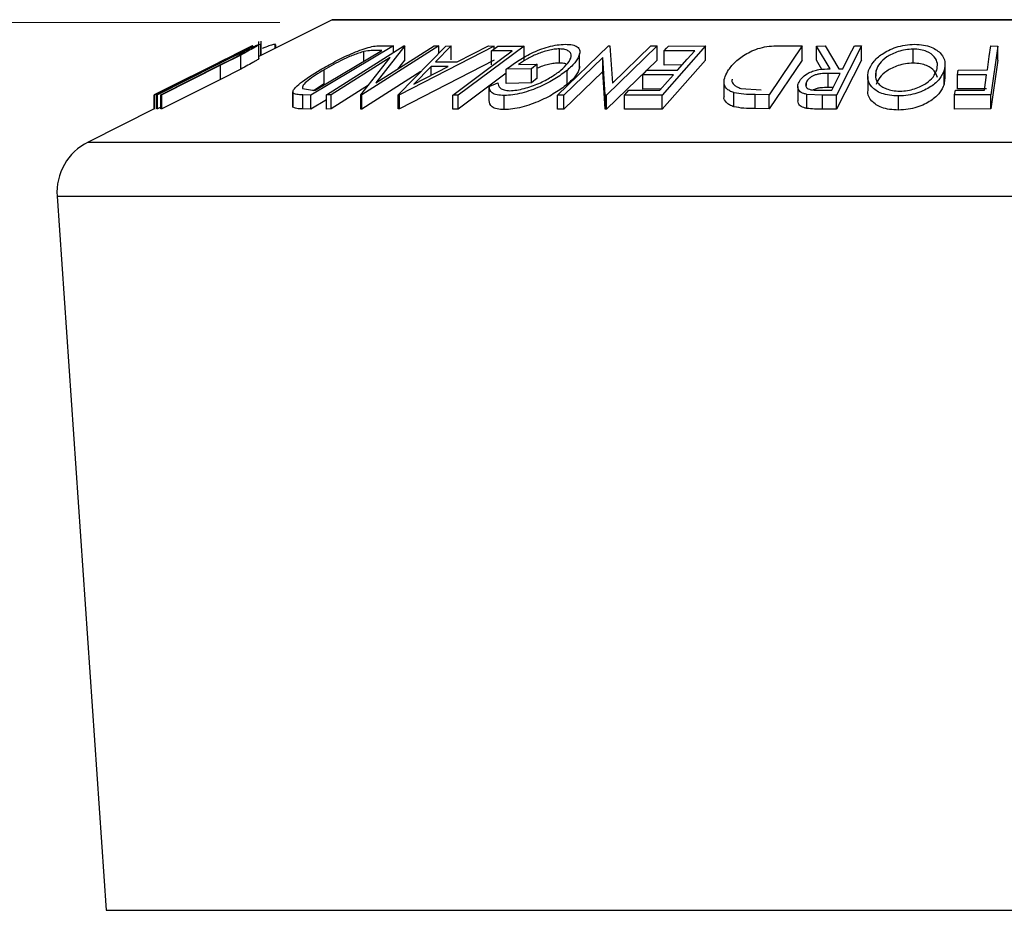
# Model space of a CAD drawing. Units: millimetres. Extents: x 5 to 292, y 5 to 205.
# Drawn here: x 162 to 170, y 186 to 194 of the extents above; entities that cross this region are included whole.
import ezdxf

# ---------------------------------------------------------------- set-up
doc = ezdxf.new("R2010")
doc.units = ezdxf.units.MM
doc.styles.add('SLDTEXTSTYLE0', font='TXT', dxfattribs={"width": 0.75})
doc.dimstyles.new('SLDDIMSTYLE2', dxfattribs={"dimtxt": 3.5, "dimasz": 3, "dimexe": 0, "dimexo": 0.0625, "dimgap": 0.875, "dimtad": 1, "dimdec": 0, "dimlfac": 4, "dimrnd": 1e-09, "dimzin": 12, "dimdsep": 46, "dimtxsty": 'SLDTEXTSTYLE0', "dimsah": 1, "dimcen": 0.09, "dimadec": 0, "dimazin": 3, "dimtfac": 1, "dimtofl": 0, "dimtmove": 0, "dimatfit": 3, "dimfxl": 1, "dimfrac": 2, "dimtolj": 1, "dimtzin": 12, "dimarcsym": 0})

# ---------------------------------------------------------------- blocks, each defined once
blk = doc.blocks.new('_D_4')
at = {"color": 7, "linetype": 'Continuous', "lineweight": 0}
for p, q in [((163.987, 193.5827), (151.0087, 193.5827)), ((152.0087, 109.5499), (152.0087, 193.5827)), ((164.6127, 109.5499), (151.0087, 109.5499))]:
    blk.add_line(p, q, dxfattribs=at)
at = {"color": 7, "linetype": 'Continuous', "lineweight": 18}
for points in [[(152.0087, 193.5827), (151.5587, 190.5827), (152.4587, 190.5827)], [(152.0087, 109.5499), (152.4587, 112.5499), (151.5587, 112.5499)]]:
    blk.add_solid(points, dxfattribs=at)
at = {"color": 7, "linetype": 'Continuous', "lineweight": 18, "insert": (147.497, 147.6871), "char_height": 3.5, "attachment_point": 1, "rotation": 90, "style": 'SLDTEXTSTYLE0'}
blk.add_mtext('336', dxfattribs=at)

msp = doc.modelspace()

# ---------------------------------------------------------------- linework, layer by layer
at = {"color": 7, "linetype": 'Continuous', "lineweight": 25}
for p, q in [((164.4508, 193.605), (163.8016, 193.2804)), ((177.012, 193.6077), (164.462, 193.6077)), ((163.8016, 193.2611), (163.8016, 193.4148)), ((163.8219, 193.2906), (163.8219, 193.4162)), ((163.7483, 193.3748), (162.878, 192.9399)), ((163.0896, 193.0469), (163.7474, 193.3758)), ((163.7423, 193.3749), (163.0896, 193.0469)), ((163.7474, 193.3758), (163.7483, 193.3748)), ((163.819, 193.3861), (163.82, 193.3889)), ((163.82, 193.2896), (163.82, 193.3889)), ((163.9447, 193.352), (163.9447, 193.3896)), ((163.9485, 193.3844), (163.9447, 193.3896)), ((163.9508, 193.355), (163.9508, 193.3844)), ((164.9961, 193.3747), (164.2637, 192.9393)), ((164.3015, 192.9826), (164.8935, 193.3346)), ((164.4023, 192.9395), (165.0869, 193.3748)), ((165.3992, 193.3748), (164.7146, 192.9395)), ((164.7337, 193.2396), (164.7337, 193.3245)), ((164.8406, 193.0467), (165.3581, 193.3758)), ((165.0959, 193.3751), (164.8406, 193.0467)), ((164.8935, 193.3346), (164.853, 193.3354)), ((164.8849, 193.377), (164.9961, 193.3747)), ((164.9961, 193.3171), (164.9961, 193.3747)), ((165.0375, 192.9419), (165.4599, 193.3736)), ((165.8895, 193.3736), (165.0483, 192.9418)), ((165.0869, 193.3748), (165.0959, 193.3751)), ((165.0959, 193.2501), (165.0959, 193.3751)), ((165.3581, 193.3758), (165.3992, 193.3748)), ((165.5079, 193.3751), (165.3705, 193.2333)), ((165.3992, 193.3116), (165.3992, 193.3748)), ((165.4599, 193.3736), (165.5079, 193.3751)), ((165.5079, 193.2501), (165.5079, 193.3751)), ((165.5626, 193.2333), (165.8397, 193.375)), ((166.1547, 193.3741), (165.5708, 192.9378)), ((165.8397, 193.375), (165.8895, 193.3736)), ((166.0501, 193.3324), (165.8663, 193.3314)), ((165.8663, 193.2064), (165.8663, 193.3314)), ((165.8895, 193.3488), (165.8895, 193.3736)), ((165.9226, 193.3735), (166.1547, 193.3741)), ((166.1547, 193.2491), (166.1547, 193.3741)), ((166.4532, 192.9376), (166.9048, 193.3746)), ((166.4692, 193.2234), (166.4692, 193.3484)), ((167.3377, 193.3747), (166.8861, 192.9378)), ((166.9048, 193.3746), (166.9171, 193.3748)), ((166.9171, 193.3748), (166.9395, 193.0454)), ((166.9395, 193.0454), (167.2809, 193.3757)), ((167.2809, 193.3757), (167.3377, 193.3747)), ((167.3377, 193.2497), (167.3377, 193.3747)), ((167.7666, 193.3743), (167.3795, 192.9391)), ((167.6703, 193.3319), (167.3982, 193.3306)), ((167.3982, 193.2056), (167.3982, 193.3306)), ((167.4364, 193.3735), (167.7666, 193.3743)), ((167.7666, 193.2493), (167.7666, 193.3743)), ((168.6235, 193.3748), (168.3316, 192.9419)), ((168.4306, 193.3771), (168.6235, 193.3748)), ((168.6235, 193.2498), (168.6235, 193.3748)), ((168.7496, 193.3741), (168.8269, 193.3751)), ((168.8713, 193.1729), (168.7496, 193.3741)), ((168.7496, 193.2491), (168.7496, 193.3741)), ((168.8269, 193.3751), (168.9481, 193.1726)), ((169.1493, 193.3745), (168.9277, 192.9381)), ((169.0869, 193.3752), (169.1493, 193.3745)), ((169.1493, 193.2495), (169.1493, 193.3745)), ((169.6095, 193.2221), (169.6095, 193.3471)), ((170.2983, 193.3746), (170.3618, 193.3741)), ((170.3618, 193.3741), (170.2984, 192.9407)), ((170.3618, 193.2491), (170.3618, 193.3741)), ((163.5388, 193.2736), (162.8726, 192.9406)), ((163.504, 193.2566), (163.3776, 193.1934)), ((163.5582, 193.2717), (163.4227, 193.2039)), ((163.4531, 193.2038), (163.568, 193.2618)), ((163.6399, 193.2944), (163.4596, 193.203)), ((163.6399, 193.1694), (163.6399, 193.2944)), ((164.9655, 193.2737), (164.4416, 192.9404)), ((164.7061, 192.9397), (164.9655, 193.2737)), ((165.0959, 193.2501), (165.0328, 193.1689)), ((165.8895, 193.2486), (165.0483, 192.8168)), ((165.3705, 193.2333), (165.5626, 193.2333)), ((166.8532, 193.2731), (166.5075, 192.9386)), ((166.6483, 193.1803), (166.6483, 193.3053)), ((166.8742, 192.938), (166.8532, 193.2731)), ((166.8532, 193.1481), (166.8532, 193.2731)), ((167.3377, 193.2497), (166.8861, 192.8128)), ((167.7666, 193.2493), (167.3795, 192.8141)), ((168.6235, 193.2498), (168.3316, 192.8169)), ((168.7994, 193.1667), (168.7496, 193.2491)), ((169.1493, 193.2495), (168.9277, 192.8131)), ((170.3618, 193.2491), (170.2984, 192.8157)), ((162.8779, 192.9401), (163.378, 193.1925)), ((162.8955, 192.9415), (163.4161, 193.203)), ((163.4227, 193.2039), (162.9022, 192.9423)), ((162.9325, 192.9423), (163.4531, 193.2038)), ((163.4596, 193.203), (162.939, 192.9415)), ((163.4596, 193.078), (163.4596, 193.203)), ((163.6399, 193.1694), (163.4596, 193.078)), ((164.3811, 193.0386), (164.3811, 193.1636)), ((165.2391, 193.148), (164.7146, 192.8145)), ((165.1767, 193.0342), (165.4818, 193.1915)), ((165.3292, 193.1915), (165.1767, 193.0342)), ((165.4818, 193.1915), (165.3292, 193.1915)), ((165.3292, 193.1129), (165.3292, 193.1915)), ((166.2202, 193.1712), (165.9977, 193.1674)), ((165.9977, 193.0424), (165.9977, 193.1674)), ((166.106, 193.2106), (166.2706, 193.213)), ((166.2706, 193.213), (166.2202, 193.1712)), ((166.2202, 193.0462), (166.2202, 193.1712)), ((166.2706, 193.088), (166.2706, 193.213)), ((166.8532, 193.1481), (166.5075, 192.8136)), ((166.5368, 193.0331), (166.5368, 193.1581)), ((166.6478, 193.1956), (166.6483, 193.1803)), ((166.8742, 192.813), (166.8532, 193.1481)), ((167.2463, 193.1599), (167.5184, 193.1611)), ((167.5587, 193.2064), (167.3982, 193.2056)), ((168.9481, 193.1726), (168.9838, 193.1723)), ((169.2792, 193.1057), (169.2792, 193.1575)), ((169.8844, 193.0332), (169.8844, 193.1582)), ((169.8919, 193.084), (169.8919, 193.209)), ((170.0032, 193.1184), (170.0095, 193.1612)), ((170.0095, 193.1612), (170.2672, 193.1621)), ((163.4596, 193.078), (162.939, 192.8165)), ((165.9977, 193.1318), (165.5708, 192.8128)), ((166.2706, 193.088), (166.2202, 193.0462)), ((167.4805, 193.1185), (167.2084, 193.1173)), ((167.2084, 192.9923), (167.2084, 193.1173)), ((167.9297, 193.0575), (167.9297, 192.9325)), ((168.9622, 193.1299), (168.855, 193.131)), ((168.855, 193.006), (168.855, 193.131)), ((169.2057, 193.1038), (169.2057, 192.9788)), ((169.8882, 193.084), (169.8844, 193.0332)), ((170.2609, 193.1193), (170.0032, 193.1184)), ((170.0032, 192.9934), (170.0032, 193.1184)), ((170.2411, 192.9838), (170.2609, 193.1193)), ((164.1897, 192.9961), (164.2767, 192.9831)), ((164.2767, 192.9831), (164.3015, 192.9826)), ((164.3811, 193.0386), (164.2872, 192.9758)), ((164.7735, 193.0266), (164.4416, 192.8154)), ((165.844, 193.0155), (165.9222, 193.0482)), ((165.844, 192.8905), (165.844, 193.0155)), ((166.2202, 193.0462), (165.9977, 193.0424)), ((167.0849, 192.9813), (167.3595, 192.9825)), ((167.3689, 192.993), (167.2084, 192.9923)), ((168.0795, 192.9984), (168.2589, 192.9854)), ((168.5843, 193.014), (168.5843, 192.889)), ((168.6608, 193.0229), (168.6608, 193.0546)), ((168.7769, 192.9821), (168.8869, 192.9815)), ((168.8991, 193.0056), (168.855, 193.006)), ((169.9771, 192.9402), (169.9834, 192.9829)), ((169.9834, 192.9829), (170.2411, 192.9838)), ((170.2609, 192.9943), (170.0032, 192.9934)), ((162.8726, 192.9406), (162.8719, 192.9397)), ((162.8719, 192.8156), (162.8719, 192.9397)), ((162.8726, 192.8159), (162.8726, 192.9406)), ((162.8779, 192.8151), (162.8779, 192.9401)), ((162.878, 192.9399), (162.8779, 192.9401)), ((162.878, 192.8149), (162.878, 192.9399)), ((162.9022, 192.9423), (162.8955, 192.9415)), ((162.8955, 192.8165), (162.8955, 192.9415)), ((162.9022, 192.8173), (162.9022, 192.9423)), ((162.9325, 192.8173), (162.9325, 192.9423)), ((162.939, 192.9415), (162.9325, 192.9423)), ((162.939, 192.8165), (162.939, 192.9415)), ((164.1024, 192.9648), (164.1024, 192.8398)), ((164.1039, 192.8319), (164.1039, 192.9569)), ((164.1913, 192.8159), (164.1913, 192.9409)), ((164.2637, 192.9393), (164.1913, 192.9409)), ((164.2637, 192.8143), (164.2637, 192.9393)), ((164.4023, 192.8967), (164.2637, 192.8143)), ((164.4416, 192.9404), (164.4023, 192.9395)), ((164.4023, 192.8145), (164.4023, 192.9395)), ((164.4416, 192.8154), (164.4416, 192.9404)), ((164.7061, 192.8147), (164.7061, 192.9397)), ((164.7146, 192.9395), (164.7061, 192.9397)), ((164.7146, 192.8145), (164.7146, 192.9395)), ((165.0375, 192.8169), (165.0375, 192.9419)), ((165.0483, 192.9418), (165.0375, 192.9419)), ((165.0483, 192.8168), (165.0483, 192.9418)), ((165.5708, 192.9378), (165.5225, 192.9382)), ((165.5225, 192.8132), (165.5225, 192.9382)), ((165.5708, 192.8128), (165.5708, 192.9378)), ((165.9796, 192.81), (165.9796, 192.935)), ((166.5075, 192.9386), (166.4532, 192.9376)), ((166.4532, 192.8126), (166.4532, 192.9376)), ((166.5075, 192.8136), (166.5075, 192.9386)), ((166.8742, 192.813), (166.8742, 192.938)), ((166.8861, 192.9378), (166.8742, 192.938)), ((166.8861, 192.8128), (166.8861, 192.9378)), ((167.3795, 192.9391), (167.0467, 192.9384)), ((167.0467, 192.8134), (167.0467, 192.9384)), ((167.3795, 192.8141), (167.3795, 192.9391)), ((168.0185, 192.8343), (168.0185, 192.9593)), ((168.3316, 192.9419), (168.2056, 192.9435)), ((168.2056, 192.8185), (168.2056, 192.9435)), ((168.3316, 192.8169), (168.3316, 192.9419)), ((168.8032, 192.9392), (168.6654, 192.9452)), ((168.6654, 192.8202), (168.6654, 192.9452)), ((168.9277, 192.9381), (168.8032, 192.9392)), ((168.8032, 192.8142), (168.8032, 192.9392)), ((168.9277, 192.8131), (168.9277, 192.9381)), ((169.4795, 192.8058), (169.4795, 192.9308)), ((170.2984, 192.9407), (169.9771, 192.9402)), ((169.9771, 192.8152), (169.9771, 192.9402)), ((170.2984, 192.8157), (170.2984, 192.9407)), ((162.8779, 192.8185), (162.2851, 192.5222)), ((162.878, 192.8149), (162.8779, 192.8151)), ((162.9022, 192.8173), (162.8955, 192.8165)), ((162.9325, 192.8325), (162.9022, 192.8173)), ((162.939, 192.8165), (162.9325, 192.8173)), ((164.2637, 192.8143), (164.1913, 192.8159)), ((164.4416, 192.8154), (164.4023, 192.8145)), ((164.7146, 192.8145), (164.7061, 192.8147)), ((165.0483, 192.8168), (165.0375, 192.8169)), ((165.5708, 192.8128), (165.5225, 192.8132)), ((166.5075, 192.8136), (166.4532, 192.8126)), ((166.8861, 192.8128), (166.8742, 192.813)), ((167.3795, 192.8141), (167.0467, 192.8134)), ((168.3316, 192.8169), (168.2056, 192.8185)), ((168.9277, 192.8131), (168.8032, 192.8142)), ((170.2984, 192.8157), (169.9771, 192.8152)), ((162.0099, 192.0406), (162.4469, 185.7051))]:
    msp.add_line(p, q, dxfattribs=at)
at = {"color": 8, "linetype": 'Continuous', "lineweight": 25}
for p, q in [((164.4508, 193.605), (177.0232, 193.605)), ((162.2851, 192.5222), (179.1888, 192.5222)), ((162.0099, 192.0406), (179.4641, 192.0406)), ((162.4469, 185.7051), (179.0271, 185.7051))]:
    msp.add_line(p, q, dxfattribs=at)
at = {"color": 7, "linetype": 'Continuous', "lineweight": 25, "flags": 128}
for points in [[(165.5225, 192.9382), (165.8179, 193.1589), (166.0501, 193.3324)], [(165.8663, 193.3314), (165.8978, 193.355), (165.9226, 193.3735)], [(167.3982, 193.3306), (167.4196, 193.3547), (167.4364, 193.3735)], [(167.5184, 193.1611), (167.6035, 193.2568), (167.6703, 193.3319)], [(168.9838, 193.1723), (169.0415, 193.286), (169.0869, 193.3752)], [(170.2672, 193.1621), (170.2846, 193.2811), (170.2983, 193.3746)], [(167.2084, 193.1173), (167.2296, 193.1412), (167.2463, 193.1599)], [(167.3595, 192.9825), (167.4273, 193.0587), (167.4805, 193.1185)], [(168.8869, 192.9815), (168.9291, 193.0646), (168.9622, 193.1299)], [(167.0467, 192.9384), (167.0681, 192.9624), (167.0849, 192.9813)]]:
    msp.add_lwpolyline(points, dxfattribs=at)
at = {"color": 7, "linetype": 'Continuous', "lineweight": 25}
for centre, radius, start, end in [((164.462, 193.5827), 0.025, 90, 116.56505), ((162.5087, 192.075), 0.5, 116.56505, 183.94519)]:
    msp.add_arc(centre, radius, start, end, dxfattribs=at)
for points, knots in [([(163.4161, 193.203), (163.4926, 193.2415), (163.5885, 193.2897), (163.697, 193.3422), (163.7465, 193.3655), (163.7862, 193.3831), (163.7957, 193.3858), (163.8005, 193.3872)], [0, 0, 0, 0, 0.498787, 0.624318, 0.749614, 0.87438, 1, 1, 1, 1]), ([(163.7188, 193.3459), (163.717, 193.3455), (163.7135, 193.3448), (163.6946, 193.337), (163.6601, 193.3212), (163.6104, 193.2974), (163.5757, 193.2803), (163.5582, 193.2717)], [0, 0, 0, 0, 0.125368, 0.250769, 0.500274, 0.749532, 1, 1, 1, 1]), ([(163.568, 193.2618), (163.5871, 193.2715), (163.6253, 193.291), (163.6773, 193.3188), (163.7057, 193.3355), (163.7196, 193.3446), (163.7191, 193.3455), (163.7188, 193.3459)], [0, 0, 0, 0, 0.249768, 0.498408, 0.747943, 0.873718, 1, 1, 1, 1]), ([(163.8005, 193.3872), (163.8012, 193.3869), (163.8027, 193.3862), (163.7928, 193.3785), (163.762, 193.3598), (163.7063, 193.329), (163.6621, 193.3059), (163.6399, 193.2944)], [0, 0, 0, 0, 0.125263, 0.250078, 0.499845, 0.749673, 1, 1, 1, 1]), ([(163.82, 193.3889), (163.8154, 193.3883), (163.8072, 193.3871), (163.7807, 193.376), (163.7691, 193.3712)], [0, 0, 0, 0, 0.562244, 1, 1, 1, 1]), ([(163.9447, 193.3896), (163.9356, 193.3881), (163.9174, 193.385), (163.8744, 193.3698), (163.8413, 193.3557), (163.8303, 193.351)], [0, 0, 0, 0, 0.400867, 0.799643, 1, 1, 1, 1]), ([(164.3447, 193.1618), (164.3876, 193.1865), (164.473, 193.2356), (164.5963, 193.2955), (164.6981, 193.3379), (164.774, 193.3632), (164.837, 193.3754), (164.8688, 193.3764), (164.8849, 193.377)], [0, 0, 0, 0, 0.250047, 0.498559, 0.624544, 0.748897, 0.873522, 1, 1, 1, 1]), ([(164.7337, 193.3245), (164.7189, 193.3204), (164.6895, 193.3121), (164.6263, 193.2888), (164.5154, 193.2404), (164.4348, 193.1943), (164.3811, 193.1636)], [0, 0, 0, 0, 0.126004, 0.251732, 0.501557, 1, 1, 1, 1]), ([(164.853, 193.3354), (164.8359, 193.3356), (164.8019, 193.3361), (164.7563, 193.3284), (164.7337, 193.3245)], [0, 0, 0, 0, 0.501971, 1, 1, 1, 1]), ([(165.9977, 193.1674), (166.0293, 193.1919), (166.092, 193.2407), (166.1965, 193.3006), (166.2927, 193.3427), (166.3711, 193.3693), (166.4507, 193.3859), (166.497, 193.3884), (166.5203, 193.3896)], [0, 0, 0, 0, 0.250776, 0.499197, 0.624517, 0.749551, 0.874333, 1, 1, 1, 1]), ([(166.4692, 193.3484), (166.4541, 193.3478), (166.4239, 193.3466), (166.372, 193.3366), (166.3198, 193.3213), (166.253, 193.2962), (166.1764, 193.2588), (166.1295, 193.2267), (166.106, 193.2106)], [0, 0, 0, 0, 0.125329, 0.250171, 0.375225, 0.500499, 0.74969, 1, 1, 1, 1]), ([(166.4817, 193.1587), (166.5042, 193.1798), (166.549, 193.222), (166.5749, 193.2728), (166.5718, 193.3078), (166.5536, 193.3291), (166.521, 193.3446), (166.4865, 193.3472), (166.4692, 193.3484)], [0, 0, 0, 0, 0.250498, 0.498914, 0.624717, 0.750579, 0.87518, 1, 1, 1, 1]), ([(166.5203, 193.3896), (166.5429, 193.3886), (166.5879, 193.3866), (166.631, 193.3678), (166.6511, 193.3398), (166.6492, 193.3169), (166.6483, 193.3053)], [0, 0, 0, 0, 0.250377, 0.499984, 0.749428, 1, 1, 1, 1]), ([(167.9702, 193.1634), (167.9893, 193.1879), (168.0274, 193.2369), (168.109, 193.2966), (168.1928, 193.3386), (168.2691, 193.3637), (168.3518, 193.3755), (168.4042, 193.3766), (168.4306, 193.3771)], [0, 0, 0, 0, 0.250441, 0.499241, 0.625495, 0.74979, 0.873895, 1, 1, 1, 1]), ([(169.2137, 193.1561), (169.2251, 193.1814), (169.248, 193.2319), (169.3282, 193.3047), (169.4286, 193.3581), (169.5358, 193.3848), (169.5926, 193.3879), (169.6211, 193.3895)], [0, 0, 0, 0, 0.250519, 0.498972, 0.749069, 0.874266, 1, 1, 1, 1]), ([(169.6095, 193.3471), (169.5862, 193.3456), (169.5398, 193.3426), (169.4752, 193.3258), (169.4194, 193.3037), (169.359, 193.2685), (169.3067, 193.2188), (169.2884, 193.1779), (169.2792, 193.1575)], [0, 0, 0, 0, 0.126073, 0.251721, 0.376531, 0.502073, 0.751541, 1, 1, 1, 1]), ([(169.8183, 193.1596), (169.8222, 193.18), (169.8301, 193.2206), (169.8022, 193.2791), (169.748, 193.3218), (169.6755, 193.3432), (169.6315, 193.3458), (169.6095, 193.3471)], [0, 0, 0, 0, 0.250712, 0.499895, 0.749666, 0.874756, 1, 1, 1, 1]), ([(169.6211, 193.3895), (169.6484, 193.388), (169.703, 193.385), (169.7717, 193.3656), (169.8212, 193.3376), (169.8685, 193.2946), (169.8981, 193.2338), (169.889, 193.1835), (169.8844, 193.1582)], [0, 0, 0, 0, 0.125312, 0.249985, 0.375356, 0.500838, 0.749275, 1, 1, 1, 1]), ([(163.8005, 193.2622), (163.8012, 193.2619), (163.8027, 193.2612), (163.7928, 193.2535), (163.762, 193.2348), (163.7063, 193.204), (163.6621, 193.1809), (163.6399, 193.1694)], [0, 0, 0, 0, 0.125263, 0.250078, 0.499845, 0.749673, 1, 1, 1, 1]), ([(166.6483, 193.3053), (166.6398, 193.2818), (166.6227, 193.2348), (166.5655, 193.1837), (166.5368, 193.1581)], [0, 0, 0, 0, 0.499678, 1, 1, 1, 1]), ([(164.1039, 192.9569), (164.1031, 192.9622), (164.1016, 192.9729), (164.12, 193.002), (164.1853, 193.063), (164.281, 193.1223), (164.3447, 193.1618)], [0, 0, 0, 0, 0.125118, 0.249897, 0.500276, 1, 1, 1, 1]), ([(164.3811, 193.1636), (164.3284, 193.1309), (164.2493, 193.0818), (164.1976, 193.0317), (164.1849, 193.0083), (164.1881, 193.0002), (164.1897, 192.9961)], [0, 0, 0, 0, 0.498935, 0.748919, 0.874696, 1, 1, 1, 1]), ([(166.5368, 193.1581), (166.5031, 193.1327), (166.436, 193.0821), (166.3216, 193.0225), (166.2189, 192.9813), (166.1365, 192.9557), (166.0526, 192.9386), (166.004, 192.9362), (165.9796, 192.935)], [0, 0, 0, 0, 0.250134, 0.49824, 0.623668, 0.749164, 0.874339, 1, 1, 1, 1]), ([(166.0297, 192.9779), (166.0494, 192.9791), (166.0888, 192.9815), (166.1561, 192.9964), (166.2226, 193.0165), (166.3065, 193.0492), (166.3993, 193.0974), (166.4541, 193.1382), (166.4817, 193.1587)], [0, 0, 0, 0, 0.1241999, 0.2486437, 0.3749622, 0.5011872, 0.749476, 1, 1, 1, 1]), ([(166.4692, 193.2234), (166.4541, 193.2228), (166.4239, 193.2216), (166.372, 193.2116), (166.3199, 193.1965), (166.287, 193.1836), (166.2706, 193.1772)], [0, 0, 0, 0, 0.251126, 0.501277, 0.751853, 1, 1, 1, 1]), ([(166.5328, 193.2112), (166.5281, 193.2135), (166.5132, 193.2212), (166.4872, 193.2225), (166.4692, 193.2234)], [0, 0, 0, 0, 0.309323, 1, 1, 1, 1]), ([(166.6483, 193.1803), (166.6398, 193.1568), (166.6227, 193.1098), (166.5655, 193.0587), (166.5368, 193.0331)], [0, 0, 0, 0, 0.499678, 1, 1, 1, 1]), ([(168.0185, 192.9593), (168.0049, 192.9646), (167.9778, 192.9752), (167.9429, 193.0042), (167.9165, 193.065), (167.9487, 193.124), (167.9702, 193.1634)], [0, 0, 0, 0, 0.125175, 0.249828, 0.500684, 1, 1, 1, 1]), ([(168.5956, 193.0539), (168.6049, 193.0685), (168.6236, 193.0977), (168.671, 193.133), (168.7257, 193.1544), (168.7892, 193.1691), (168.8383, 193.1714), (168.8713, 193.1729)], [0, 0, 0, 0, 0.251126, 0.499016, 0.622806, 0.746829, 1, 1, 1, 1]), ([(169.4795, 192.9308), (169.4519, 192.9321), (169.397, 192.9348), (169.327, 192.9525), (169.2765, 192.9792), (169.2285, 193.0207), (169.1992, 193.0803), (169.2088, 193.1308), (169.2137, 193.1561)], [0, 0, 0, 0, 0.125267, 0.249664, 0.374897, 0.500612, 0.749184, 1, 1, 1, 1]), ([(169.2792, 193.1575), (169.2755, 193.1372), (169.268, 193.0967), (169.2896, 193.0483), (169.3287, 193.0148), (169.3706, 192.9938), (169.4241, 192.9778), (169.4682, 192.975), (169.4902, 192.9736)], [0, 0, 0, 0, 0.249979, 0.499103, 0.624444, 0.749578, 0.875042, 1, 1, 1, 1]), ([(169.6095, 193.2221), (169.5862, 193.2206), (169.5398, 193.2176), (169.4752, 193.2008), (169.4194, 193.1787), (169.359, 193.1435), (169.3067, 193.0938), (169.2884, 193.0529), (169.2792, 193.0325)], [0, 0, 0, 0, 0.126073, 0.2517211, 0.3765314, 0.502073, 0.7515414, 1, 1, 1, 1]), ([(169.8844, 193.1582), (169.873, 193.1332), (169.8504, 193.0832), (169.7845, 193.0239), (169.7117, 192.9819), (169.6448, 192.955), (169.565, 192.9353), (169.508, 192.9323), (169.4795, 192.9308)], [0, 0, 0, 0, 0.249587, 0.497754, 0.623331, 0.748597, 0.874005, 1, 1, 1, 1]), ([(169.4902, 192.9736), (169.5133, 192.9749), (169.5596, 192.9776), (169.6235, 192.9944), (169.6782, 193.016), (169.7383, 193.0501), (169.7913, 193.0986), (169.8093, 193.1393), (169.8183, 193.1596)], [0, 0, 0, 0, 0.125654, 0.251107, 0.376162, 0.501628, 0.751215, 1, 1, 1, 1]), ([(169.8234, 193.0953), (169.817, 193.1149), (169.804, 193.1542), (169.7478, 193.1968), (169.6756, 193.2182), (169.6315, 193.2208), (169.6095, 193.2221)], [0, 0, 0, 0, 0.33256, 0.665905, 0.832849, 1, 1, 1, 1]), ([(168.0032, 193.0799), (168.0019, 193.0766), (167.9943, 193.0574), (168.0133, 193.034), (168.0432, 193.0105), (168.0674, 193.0025), (168.0795, 192.9984)], [0, 0, 0, 0, 0.092238, 0.545143, 0.773009, 1, 1, 1, 1]), ([(168.855, 193.131), (168.8329, 193.1307), (168.7998, 193.1302), (168.7547, 193.1227), (168.7256, 193.1121), (168.7022, 193.0991), (168.6774, 193.08), (168.6674, 193.0647), (168.6608, 193.0546)], [0, 0, 0, 0, 0.250721, 0.375968, 0.500965, 0.620152, 0.750135, 1, 1, 1, 1]), ([(165.9796, 192.935), (165.9569, 192.9362), (165.9114, 192.9385), (165.8548, 192.9634), (165.8483, 192.9947), (165.844, 193.0155)], [0, 0, 0, 0, 0.2503, 0.500361, 1, 1, 1, 1]), ([(165.9222, 193.0482), (165.9257, 193.0308), (165.931, 193.0046), (165.9755, 192.9827), (166.0117, 192.9795), (166.0297, 192.9779)], [0, 0, 0, 0, 0.498613, 0.749836, 1, 1, 1, 1]), ([(166.5368, 193.0331), (166.5031, 193.0077), (166.4358, 192.957), (166.3212, 192.8973), (166.2184, 192.8561), (166.136, 192.8306), (166.0524, 192.8136), (166.0039, 192.8112), (165.9796, 192.81)], [0, 0, 0, 0, 0.250268, 0.499292, 0.624512, 0.749805, 0.87487, 1, 1, 1, 1]), ([(168.6654, 192.9452), (168.6555, 192.9473), (168.6358, 192.9516), (168.6068, 192.9659), (168.5868, 192.9892), (168.5816, 193.0209), (168.5909, 193.0429), (168.5956, 193.0539)], [0, 0, 0, 0, 0.125061, 0.249972, 0.499735, 0.749521, 1, 1, 1, 1]), ([(168.6608, 193.0546), (168.6573, 193.0448), (168.652, 193.0301), (168.6578, 193.0118), (168.668, 192.9993), (168.6863, 192.9891), (168.7237, 192.9825), (168.7556, 192.9822), (168.7769, 192.9821)], [0, 0, 0, 0, 0.248806, 0.373847, 0.499091, 0.624209, 0.749169, 1, 1, 1, 1]), ([(168.855, 193.006), (168.8329, 193.0057), (168.7996, 193.0052), (168.755, 192.9976), (168.7326, 192.9902), (168.7235, 192.9851), (168.7222, 192.9843)], [0, 0, 0, 0, 0.479999, 0.719782, 0.959086, 1, 1, 1, 1]), ([(169.4795, 192.8058), (169.4519, 192.8071), (169.3968, 192.8098), (169.3282, 192.8272), (169.2771, 192.8537), (169.2293, 192.8953), (169.2038, 192.9386), (169.2083, 192.9712), (169.2093, 192.9788)], [0, 0, 0, 0, 0.151763, 0.302993, 0.445997, 0.606842, 0.909397, 1, 1, 1, 1]), ([(169.8844, 193.0332), (169.873, 193.0081), (169.8503, 192.958), (169.7841, 192.8985), (169.711, 192.8566), (169.644, 192.8298), (169.5644, 192.8103), (169.5078, 192.8073), (169.4795, 192.8058)], [0, 0, 0, 0, 0.2500151, 0.4993194, 0.6247709, 0.7499001, 0.8750429, 1, 1, 1, 1]), ([(164.1913, 192.9409), (164.1718, 192.9412), (164.1329, 192.9417), (164.1135, 192.9518), (164.1039, 192.9569)], [0, 0, 0, 0, 0.502248, 1, 1, 1, 1]), ([(165.9796, 192.81), (165.9569, 192.8112), (165.9114, 192.8135), (165.8548, 192.8384), (165.8483, 192.8697), (165.844, 192.8905)], [0, 0, 0, 0, 0.2503, 0.500361, 1, 1, 1, 1]), ([(168.0185, 192.8343), (168.0047, 192.8397), (167.9773, 192.8503), (167.9441, 192.8797), (167.9233, 192.9073), (167.932, 192.9295), (167.9332, 192.9325)], [0, 0, 0, 0, 0.234033, 0.466516, 0.929275, 1, 1, 1, 1]), ([(168.2056, 192.9435), (168.1717, 192.9438), (168.1041, 192.9443), (168.047, 192.9543), (168.0185, 192.9593)], [0, 0, 0, 0, 0.502044, 1, 1, 1, 1]), ([(168.6654, 192.8202), (168.6555, 192.8223), (168.6358, 192.8266), (168.607, 192.8409), (168.5873, 192.862), (168.5864, 192.8808), (168.586, 192.889)], [0, 0, 0, 0, 0.180403, 0.36059, 0.720879, 1, 1, 1, 1]), ([(164.1913, 192.8159), (164.1718, 192.8162), (164.1329, 192.8167), (164.1135, 192.8268), (164.1039, 192.8319)], [0, 0, 0, 0, 0.502248, 1, 1, 1, 1]), ([(168.2056, 192.8185), (168.1717, 192.8188), (168.1041, 192.8193), (168.047, 192.8293), (168.0185, 192.8343)], [0, 0, 0, 0, 0.5020441, 1, 1, 1, 1]), ([(168.8032, 192.8142), (168.7794, 192.8142), (168.732, 192.8142), (168.6875, 192.8182), (168.6654, 192.8202)], [0, 0, 0, 0, 0.501198, 1, 1, 1, 1])]:
    msp.add_open_spline(points, degree=3, knots=knots, dxfattribs=at)

# ---------------------------------------------------------------- dimensions: what is measured, and where the dimension line sits
at = {"color": 7, "linetype": 'Continuous', "lineweight": 18}
dim = msp.add_linear_dim(base=(152.0087, 193.5827), p1=(165.1127, 109.5499), p2=(164.487, 193.5827), angle=90, dimstyle='SLDDIMSTYLE2', dxfattribs=at)
dim.commit()
dim.dimension.update_dxf_attribs({"geometry": '_D_4', "text_midpoint": (152.0087, 151.5663), "dimtype": 160})

doc.saveas('drawing.dxf')
